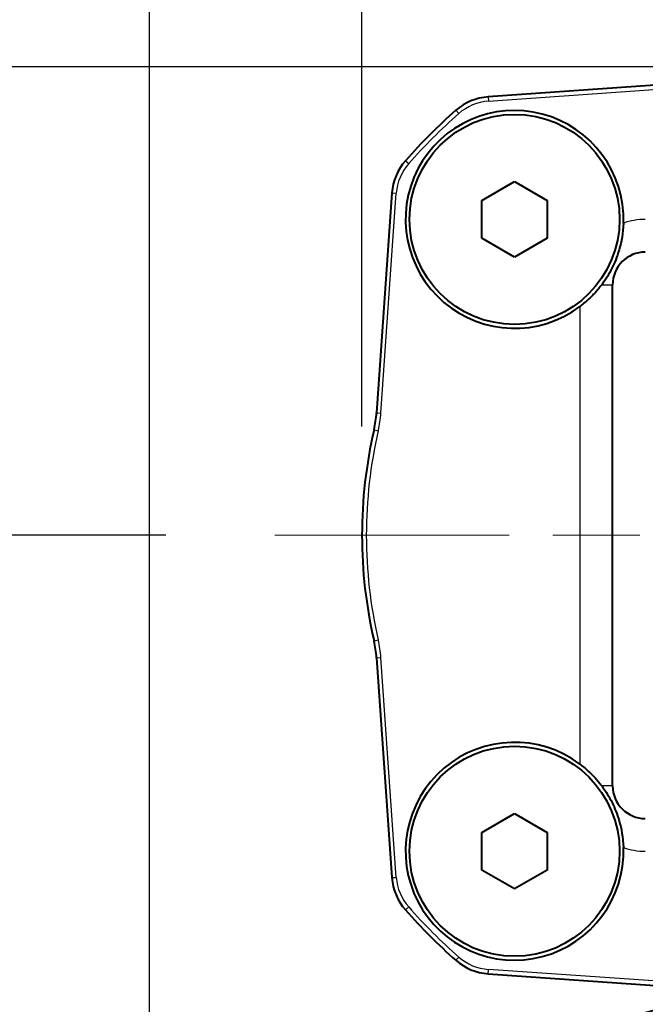
# Model space of a CAD drawing. Units: millimetres. Extents: x 0 to 875, y 0 to 650.
# Drawn here: x 639 to 667, y 503 to 548 of the extents above; entities that cross this region are included whole.
import ezdxf

# ---------------------------------------------------------------- set-up
doc = ezdxf.new("R2010")
doc.units = ezdxf.units.MM
doc.header["$LTSCALE"] = 2.5
doc.linetypes.add('AM_ISO08W050x2', pattern=[9, 6, -0.75, 1.5, -0.75])
for name, color, linetype, lineweight in [('AM_0', 2, 'Continuous', 40), ('AM_4', 3, 'Continuous', 25), ('AM_5', 3, 'Continuous', 25), ('AM_7', 4, 'AM_ISO08W050x2', 18)]:
    doc.layers.add(name, color=color, linetype=linetype, lineweight=lineweight)
doc.styles.get("Standard").update_dxf_attribs({"font": 'ISOCP.SHX', "width": 0.9})
doc.dimstyles.new('AM_ISO$0', dxfattribs={"dimtxt": 2, "dimasz": 2, "dimexe": 1, "dimexo": 1, "dimgap": 1.5, "dimtad": 1, "dimdec": 3, "dimdsep": 46, "dimtxsty": 'STANDARD', "dimcen": 0, "dimclrd": 256, "dimclre": 256, "dimclrt": 7, "dimadec": 0, "dimazin": 2, "dimtp": 0.1, "dimtm": 0.1, "dimtfac": 0.71, "dimtdec": 3, "dimtmove": 0, "dimatfit": 0, "dimfxl": 1, "dimlwd": -1, "dimlwe": -1, "dimarcsym": 0})

# ---------------------------------------------------------------- blocks, each defined once
blk = doc.blocks.new('*D6')
at = {"layer": 'AM_5'}
for p, q in [((654.438, 529.637), (654.438, 573.263)), ((697.438, 529.637), (697.438, 573.263)), ((687.438, 568.263), (664.438, 568.263))]:
    blk.add_line(p, q, dxfattribs=at)
for points in [[(664.438, 569.929), (664.438, 566.596), (654.438, 568.263)], [(687.438, 569.929), (687.438, 566.596), (697.438, 568.263)]]:
    blk.add_solid(points, dxfattribs=at)
at = {"layer": 'Defpoints', "color": 0}
for p in [(654.438, 568.263), (654.438, 524.637), (697.438, 524.637)]:
    blk.add_point(p, dxfattribs=at)
at = {"layer": 'AM_5', "color": 7, "insert": (675.938, 580.763), "char_height": 10, "attachment_point": 5}
blk.add_mtext('43', dxfattribs=at)
blk = doc.blocks.new('*D7')
at = {"layer": 'AM_5'}
for p, q in [((644.688, 477.637), (644.688, 601.908)), ((717.438, 445.837), (717.438, 601.908)), ((654.688, 596.908), (707.438, 596.908))]:
    blk.add_line(p, q, dxfattribs=at)
for points in [[(654.688, 598.575), (654.688, 595.242), (644.688, 596.908)], [(707.438, 598.575), (707.438, 595.242), (717.438, 596.908)]]:
    blk.add_solid(points, dxfattribs=at)
at = {"layer": 'Defpoints', "color": 0}
for p in [(717.438, 596.908), (644.688, 472.637), (717.438, 440.837)]:
    blk.add_point(p, dxfattribs=at)
at = {"layer": 'AM_5', "color": 7, "insert": (681.063, 609.408), "char_height": 10, "attachment_point": 5}
blk.add_mtext('73', dxfattribs=at)
blk = doc.blocks.new('*D13')
at = {"layer": 'AM_5'}
for p, q in [((645.438, 524.637), (621.438, 524.637)), ((626.438, 514.637), (626.438, 482.637)), ((654.288, 472.637), (621.438, 472.637))]:
    blk.add_line(p, q, dxfattribs=at)
for points in [[(624.771, 514.637), (628.104, 514.637), (626.438, 524.637)], [(624.771, 482.637), (628.104, 482.637), (626.438, 472.637)]]:
    blk.add_solid(points, dxfattribs=at)
at = {"layer": 'Defpoints', "color": 0}
for p in [(650.438, 524.637), (626.438, 472.637), (659.288, 472.637)]:
    blk.add_point(p, dxfattribs=at)
at = {"layer": 'AM_5', "color": 7, "insert": (613.937, 498.637), "char_height": 10, "attachment_point": 5, "rotation": 90}
blk.add_mtext('52', dxfattribs=at)
blk = doc.blocks.new('*D14')
at = {"layer": 'AM_5'}
for p, q in [((670.938, 546.137), (591.519, 546.137)), ((596.519, 536.137), (596.519, 450.637)), ((669.635, 440.637), (591.519, 440.637))]:
    blk.add_line(p, q, dxfattribs=at)
for points in [[(594.852, 536.137), (598.186, 536.137), (596.519, 546.137)], [(594.852, 450.637), (598.186, 450.637), (596.519, 440.637)]]:
    blk.add_solid(points, dxfattribs=at)
at = {"layer": 'Defpoints', "color": 0}
for p in [(675.938, 546.137), (596.519, 440.637), (674.635, 440.637)]:
    blk.add_point(p, dxfattribs=at)
at = {"layer": 'AM_5', "color": 7, "insert": (584.019, 493.387), "char_height": 10, "attachment_point": 5, "rotation": 90}
blk.add_mtext('105.5', dxfattribs=at)

msp = doc.modelspace()

# ---------------------------------------------------------------- linework, layer by layer
at = {"layer": 'AM_0'}
for p, q in [((669.4435, 545.4063), (660.226, 544.7618)), ((659.9376, 540.0031), (661.4376, 540.8691)), ((661.4376, 540.8691), (662.9376, 540.0031)), ((655.8129, 540.3487), (655.1076, 530.2623)), ((659.9376, 538.271), (659.9376, 540.0031)), ((662.9376, 540.0031), (662.9376, 538.271)), ((661.4376, 537.405), (659.9376, 538.271)), ((662.9376, 538.271), (661.4376, 537.405)), ((665.9376, 513.1371), (665.9376, 536.1371)), ((655.1076, 519.0118), (655.8129, 508.9255)), ((659.9376, 511.0031), (661.4376, 511.8691)), ((661.4376, 511.8691), (662.9376, 511.0031)), ((659.9376, 509.271), (659.9376, 511.0031)), ((662.9376, 511.0031), (662.9376, 509.271)), ((661.4376, 508.405), (659.9376, 509.271)), ((662.9376, 509.271), (661.4376, 508.405)), ((660.226, 504.5124), (669.4435, 503.8678))]:
    msp.add_line(p, q, dxfattribs=at)
at = {"layer": 'AM_0', "flags": 128}
for points in [[(666.4346, 538.9644), (666.4262, 538.7989), (666.4123, 538.6344), (666.3933, 538.4728), (666.3696, 538.315), (666.3414, 538.1608), (666.3096, 538.0128), (666.2752, 537.8725), (666.2386, 537.7398), (666.2002, 537.6144), (666.1606, 537.4959), (666.1203, 537.3842), (666.0796, 537.2789), (666.0381, 537.1784), (665.9954, 537.0812), (665.9513, 536.9861), (665.9058, 536.893), (665.8577, 536.7997), (665.8067, 536.7057), (665.7536, 536.6123), (665.6977, 536.5189), (665.6387, 536.4251), (665.576, 536.3306), (665.5091, 536.2347), (665.4376, 536.1371)], [(665.4376, 536.1371), (665.4047, 536.0937), (665.3709, 536.0501), (665.336, 536.0063), (665.3003, 535.9623), (665.2636, 535.9182), (665.226, 535.874), (665.1876, 535.8299), (665.1483, 535.7858), (665.1082, 535.742), (665.0673, 535.6983), (665.0257, 535.6549), (664.9833, 535.6119), (664.9403, 535.5692), (664.8966, 535.527), (664.8524, 535.4852), (664.8076, 535.4439), (664.7624, 535.4031), (664.7168, 535.363), (664.6709, 535.3235), (664.6246, 535.2847), (664.5781, 535.2466), (664.5314, 535.2092), (664.4845, 535.1727), (664.4376, 535.1371)], [(664.4376, 514.1371), (664.4845, 514.1014), (664.5314, 514.0649), (664.5781, 514.0276), (664.6246, 513.9895), (664.6709, 513.9507), (664.7168, 513.9111), (664.7624, 513.871), (664.8076, 513.8303), (664.8524, 513.789), (664.8966, 513.7472), (664.9403, 513.7049), (664.9833, 513.6623), (665.0257, 513.6192), (665.0673, 513.5758), (665.1082, 513.5322), (665.1483, 513.4883), (665.1876, 513.4443), (665.226, 513.4001), (665.2636, 513.356), (665.3003, 513.3119), (665.336, 513.2679), (665.3709, 513.224), (665.4047, 513.1804), (665.4376, 513.1371)], [(665.4376, 513.1371), (665.5112, 513.0365), (665.5797, 512.9381), (665.6435, 512.8416), (665.7032, 512.7462), (665.7595, 512.6516), (665.8129, 512.5572), (665.8638, 512.4629), (665.9119, 512.369), (665.9582, 512.2734), (666.0035, 512.1751), (666.047, 512.075), (666.0889, 511.9726), (666.1292, 511.8671), (666.1679, 511.758), (666.2051, 511.6444), (666.2409, 511.5258), (666.2755, 511.4001), (666.3085, 511.266), (666.3394, 511.1236), (666.3673, 510.9729), (666.3915, 510.8143), (666.4114, 510.6483), (666.4259, 510.4796), (666.4346, 510.3097)]]:
    msp.add_lwpolyline(points, dxfattribs=at)
at = {"layer": 'AM_0'}
for centre in [(661.4376, 539.1371), (661.4376, 510.1371)]:
    msp.add_circle(centre, 4.82, dxfattribs=at)
for centre, radius, start, end in [((660.4004, 542.2679), 2.5, 94, 131.38823), ((675.9376, 524.6371), 26, 131.38823, 138.61177), ((661.4376, 539.1371), 5, 358.02143, 306.8699), ((658.3068, 540.1743), 2.5, 138.61177, 176), ((667.4376, 536.1371), 1.5, 90, 180), ((650.1198, 530.6111), 5, 346.9715, 356), ((675.9376, 524.6371), 21.5, 166.9715, 193.0285), ((650.1198, 518.663), 5, 4, 13.0285), ((661.4376, 510.1371), 5, 53.1301, 1.97857), ((667.4376, 513.1371), 1.5, 180, 270), ((658.3068, 509.0999), 2.5, 184, 221.38823), ((675.9376, 524.6371), 26, 221.38823, 228.61177), ((660.4004, 507.0063), 2.5, 228.61177, 266), ((675.9376, 472.6371), 31.25, 98.00744, 260.74108)]:
    msp.add_arc(centre, radius, start, end, dxfattribs=at)
at = {"layer": 'AM_4'}
for p, q in [((660.24, 544.5623), (669.4575, 545.2068)), ((660.226, 544.7618), (660.24, 544.5623)), ((658.7475, 544.1435), (658.8797, 543.9934)), ((656.4312, 541.8272), (656.5812, 541.6949)), ((655.3071, 530.2484), (656.0124, 540.3347)), ((655.8129, 540.3487), (656.0124, 540.3347)), ((665.4376, 536.1371), (665.9376, 536.1371)), ((664.4376, 535.1371), (664.4376, 514.1371)), ((655.1076, 530.2623), (655.3071, 530.2484)), ((654.9911, 529.4839), (655.1859, 529.4389)), ((654.9911, 519.7902), (655.1859, 519.8353)), ((655.1076, 519.0118), (655.3071, 519.0258)), ((656.0124, 508.9394), (655.3071, 519.0258)), ((665.9376, 513.1371), (665.4376, 513.1371)), ((655.8129, 508.9255), (656.0124, 508.9394)), ((656.4312, 507.447), (656.5812, 507.5792)), ((658.7475, 505.1307), (658.8797, 505.2807)), ((660.226, 504.5124), (660.24, 504.7119)), ((669.4575, 504.0673), (660.24, 504.7119))]:
    msp.add_line(p, q, dxfattribs=at)
for centre, radius, start, end in [((660.4004, 542.2679), 2.3, 94, 131.38823), ((675.9376, 524.6371), 25.8, 131.38823, 138.61177), ((658.3068, 540.1743), 2.3, 138.61177, 176), ((667.4376, 536.1371), 3, 90, 109.53162), ((650.1198, 530.6111), 5.2, 346.9715, 356), ((675.9376, 524.6371), 21.3, 166.9715, 193.0285), ((650.1198, 518.663), 5.2, 4, 13.0285), ((667.4376, 513.1371), 3, 250.46838, 270), ((658.3068, 509.0999), 2.3, 184, 221.38823), ((675.9376, 524.6371), 25.8, 221.38823, 228.61177), ((660.4004, 507.0063), 2.3, 228.61177, 266)]:
    msp.add_arc(centre, radius, start, end, dxfattribs=at)
at = {"layer": 'AM_7', "linetype": 'Continuous'}
for p, q in [((661.1876, 524.6371), (650.4376, 524.6371)), ((667.1876, 524.6371), (663.1876, 524.6371))]:
    msp.add_line(p, q, dxfattribs=at)

# ---------------------------------------------------------------- dimensions: what is measured, and where the dimension line sits
at = {"layer": 'AM_5'}
for base, p1, p2, override, picture, middle in [((717.4376, 596.9084), (644.6876, 472.6371), (717.4376, 440.8371), {"dimscale": 5, "dimdec": 0}, '*D7', (681.0626, 609.4084)), ((654.4376, 568.2628), (697.4376, 524.6371), (654.4376, 524.6371), {"dimscale": 5}, '*D6', (675.9376, 580.7628))]:
    dim = msp.add_linear_dim(base=base, p1=p1, p2=p2, dimstyle='AM_ISO$0', override=override, dxfattribs=at)
    dim.commit()
    dim.dimension.update_dxf_attribs({"geometry": picture, "text_midpoint": middle})
for base, p1, p2, picture, middle in [((596.519, 440.6371), (675.9376, 546.1371), (674.6351, 440.6371), '*D14', (584.019, 493.3871)), ((626.4376, 472.6371), (650.4376, 524.6371), (659.2876, 472.6371), '*D13', (613.9366, 498.6371))]:
    dim = msp.add_linear_dim(base=base, p1=p1, p2=p2, angle=90, dimstyle='AM_ISO$0', override={"dimscale": 5}, dxfattribs=at)
    dim.commit()
    dim.dimension.update_dxf_attribs({"geometry": picture, "text_midpoint": middle})

doc.saveas('drawing.dxf')
